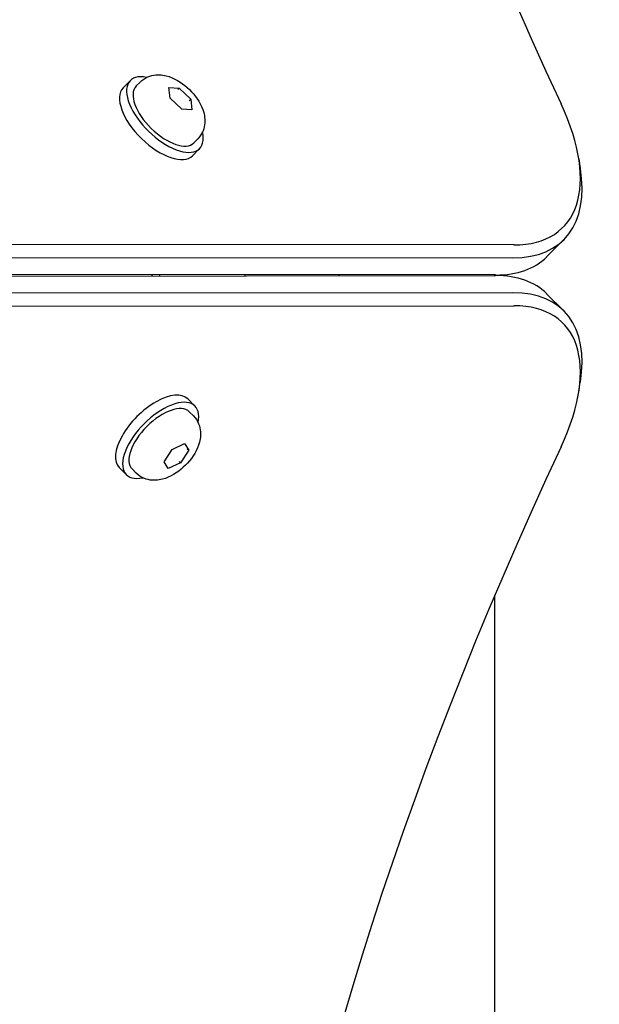
# Model space of a CAD drawing. Units: millimetres. Extents: x -7162 to 3783, y -6794 to 7309.
# Drawn here: x 385 to 511, y -4150 to -3937 of the extents above; entities that cross this region are included whole.
import ezdxf

# ---------------------------------------------------------------- set-up
doc = ezdxf.new("R2010")
doc.units = ezdxf.units.MM

msp = doc.modelspace()

# ---------------------------------------------------------------- linework, layer by layer
for p, q in [((407.82, -3951.65), (409.35, -3950.08)), ((411.49, -3950.4), (410.6, -3951.3)), ((418.01, -3953.84), (417.73, -3951.57)), ((417.73, -3951.57), (419.96, -3951.71)), ((419.96, -3951.71), (419.65, -3952.02)), ((419.96, -3951.71), (422.45, -3954.11)), ((420.5, -3956.24), (418.01, -3953.84)), ((422.14, -3954.42), (422.45, -3954.11)), ((422.45, -3954.11), (422.72, -3956.38)), ((422.72, -3956.38), (420.5, -3956.24)), ((424, -3962.63), (423.11, -3963.54)), ((422.83, -3966.33), (424.36, -3964.77)), ((506.44, -3967.02), (506.76, -3969.05)), ((503.19, -3984.48), (499.48, -3988.19)), ((492.42, -3985.61), (23.43, -3985.22)), ((23.16, -3988.03), (492.15, -3988.42)), ((488.44, -3992.13), (19.45, -3991.74)), ((19.45, -3992.65), (488.44, -3992.26)), ((454.59, -3992.29), (454.59, -3992.1)), ((488.29, -3992.26), (488.29, -3992.13)), ((492.15, -3995.97), (23.16, -3996.36)), ((503.19, -3999.9), (499.48, -3996.19)), ((23.43, -3999.16), (492.42, -3998.78)), ((506.44, -4017.37), (506.76, -4015.33)), ((423.37, -4020.5), (421.82, -4018.95)), ((423.03, -4022.63), (422.13, -4021.73)), ((418.45, -4029.86), (421.12, -4028.6)), ((421.12, -4028.6), (422.02, -4030.06)), ((416.67, -4032.58), (418.45, -4029.86)), ((422.02, -4030.06), (420.25, -4032.78)), ((421.71, -4029.76), (422.02, -4030.06)), ((417.57, -4034.04), (416.67, -4032.58)), ((420.25, -4032.78), (417.57, -4034.04)), ((419.94, -4032.48), (420.25, -4032.78)), ((408.52, -4035.35), (406.97, -4033.8)), ((410.66, -4035.01), (409.76, -4034.11)), ((488.29, -4430.48), (488.29, -4061.42))]:
    msp.add_line(p, q)
at = {"flags": 128}
for points in [[(411.49, -3950.4), (411.88, -3950.04), (412.29, -3949.73), (412.72, -3949.47), (413.17, -3949.25), (413.61, -3949.08), (414.05, -3948.96), (414.48, -3948.87), (414.9, -3948.82), (415.31, -3948.8), (415.7, -3948.81), (416.07, -3948.83), (416.44, -3948.88), (417.13, -3949.02), (417.79, -3949.21), (418.41, -3949.45), (419.01, -3949.72), (419.58, -3950.03), (420.13, -3950.37), (420.67, -3950.74), (421.19, -3951.14), (421.68, -3951.56), (422.16, -3952), (422.62, -3952.47), (423.05, -3952.96), (423.46, -3953.47), (423.84, -3953.99), (424.19, -3954.54), (424.51, -3955.11), (424.8, -3955.7), (425.05, -3956.31), (425.26, -3956.96), (425.41, -3957.65), (425.46, -3958.02), (425.5, -3958.39), (425.51, -3958.79), (425.5, -3959.19), (425.46, -3959.61), (425.38, -3960.05), (425.26, -3960.49), (425.11, -3960.94), (424.9, -3961.38), (424.65, -3961.82), (424.35, -3962.24), (424, -3962.63)], [(423.03, -4022.63), (423.38, -4023.02), (423.68, -4023.43), (423.94, -4023.87), (424.15, -4024.31), (424.32, -4024.76), (424.44, -4025.2), (424.52, -4025.63), (424.57, -4026.05), (424.59, -4026.45), (424.58, -4026.84), (424.55, -4027.22), (424.5, -4027.59), (424.36, -4028.28), (424.16, -4028.94), (423.92, -4029.56), (423.64, -4030.15), (423.32, -4030.73), (422.97, -4031.28), (422.6, -4031.81), (422.2, -4032.33), (421.77, -4032.82), (421.32, -4033.29), (420.84, -4033.75), (420.35, -4034.17), (419.84, -4034.58), (419.3, -4034.95), (418.75, -4035.3), (418.18, -4035.61), (417.58, -4035.89), (416.96, -4036.14), (416.31, -4036.34), (415.61, -4036.48), (415.25, -4036.53), (414.87, -4036.55), (414.48, -4036.56), (414.07, -4036.54), (413.65, -4036.5), (413.22, -4036.41), (412.78, -4036.29), (412.33, -4036.13), (411.89, -4035.92), (411.46, -4035.66), (411.04, -4035.35), (410.66, -4035.01)]]:
    msp.add_lwpolyline(points, dxfattribs=at)
for centre, major_axis, ratio, start_param, end_param in [((1062.7, -4075.17), (-567.1, 567.1), 0.48481, 0.202298, 0.927644), ((416.86, -3957.42), (7.51, -7.34), 0.481325, 2.506476, 6.918302), ((415.33, -3958.99), (7.51, -7.34), 0.481325, 3.141593, 6.283185), ((416.86, -3957.42), (6.25, -6.12), 0.481325, 3.141593, 6.283185), ((469.07, -3947.89), (33.94, -33.94), 0.48481, 5.831115, 7.21083), ((467.84, -3949.13), (35.36, -35.36), 0.48481, 5.831115, 6.870718), ((464.13, -3952.84), (35.36, -35.36), 0.48481, 5.831115, 6.283185), ((412.61, -3991.67), (0, 2), 0.786759, 4.380007, 4.509873), ((412.61, -3991.67), (0, -4), 0.786759, 1.406916, 1.469399), ((431.13, -3991.65), (0, 4), 0.786759, 4.548508, 4.603304), ((464.13, -4031.55), (35.36, 35.36), 0.48481, 0, 0.45207), ((467.84, -4035.26), (35.36, 35.36), 0.48481, 5.695653, 6.735256), ((469.07, -4036.5), (33.94, 33.94), 0.48481, 5.355541, 6.735256), ((414.4, -4026.38), (7.42, 7.42), 0.48481, 0, 3.141593), ((415.95, -4027.92), (7.42, 7.42), 0.48481, 5.646451, 10.061512), ((415.95, -4027.92), (-6.19, -6.19), 0.48481, 3.141593, 6.283185), ((1062.7, -3909.21), (-567.1, -567.1), 0.48481, 5.355541, 6.080887)]:
    msp.add_ellipse(centre, major_axis=major_axis, ratio=ratio, start_param=start_param, end_param=end_param)

doc.saveas('drawing.dxf')
